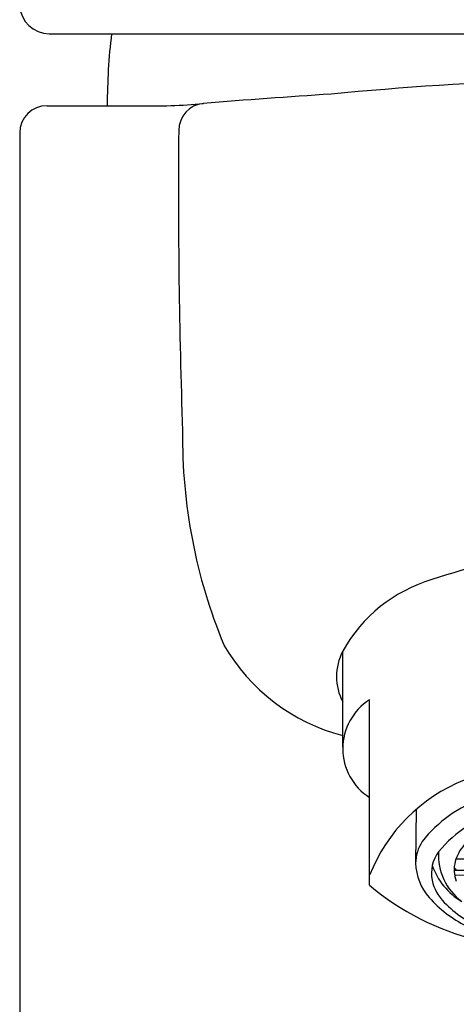
# Model space of a CAD drawing. Extents: x 261.82 to 263.7, y 26.11 to 31.6.
# Drawn here: x 261.82 to 262.45, y 28.77 to 30.18 of the extents above; entities that cross this region are included whole.
import ezdxf

# ---------------------------------------------------------------- set-up
doc = ezdxf.new("R2010")
doc.units = 0
doc.header["$LTSCALE"] = 0.64311
doc.layers.get('0').update_dxf_attribs({"color": 255, "linetype": 'CONTINUOUS'})

msp = doc.modelspace()

# ---------------------------------------------------------------- linework, layer by layer
for p, q in [((261.8649, 30.1618), (263.6533, 30.1618)), ((261.8621, 30.0587), (261.9928, 30.0587)), ((261.8228, 30.0196), (261.8228, 26.1124)), ((262.2857, 29.1387), (262.2857, 29.2765)), ((262.3242, 28.941), (262.3242, 29.2067)), ((262.391, 29.0498), (262.39, 28.9725)), ((262.468, 28.9782), (262.4479, 28.9782)), ((262.4665, 28.962), (262.4452, 28.9621)), ((262.4665, 28.962), (262.4452, 28.9621)), ((262.468, 28.9552), (262.446, 28.9547))]:
    msp.add_line(p, q)
for centre, radius, start, end in [((261.8654, 30.2046), 0.0428, 183.3341, 269.3235), ((262.8143, 30.0588), 0.8661, 173.1643, 180.0063), ((262.7734, 24.7949), 5.3044, 92.1011, 95.4569), ((262.9771, 19.1449), 10.9533, 93.70707, 94.66715), ((261.862, 30.0194), 0.0393, 89.8473, 179.6811), ((262.0152, 30.7611), 0.7028, 268.1809, 275.7767), ((262.0899, 30.0229), 0.0392, 95.8401, 179.8367), ((271.7062, 29.9316), 9.656, 179.45764, 182.01201), ((262.8333, 29.583), 0.7772, 179.2972, 202.5128), ((262.6633, 28.6484), 0.7722, 95.9487, 108.8737), ((262.4745, 29.1721), 0.2158, 106.4077, 151.0709), ((262.3545, 29.4228), 0.2758, 209.8843, 255.5541), ((262.3562, 29.2401), 0.0794, 152.7138, 207.2862), ((262.3683, 29.1368), 0.0827, 122.2837, 237.7163), ((262.5498, 28.8666), 0.2424, 111.8133, 158.5412), ((262.5469, 28.8883), 0.1871, 108.8569, 141.9725), ((262.5716, 28.8638), 0.1944, 106.711, 139.936), ((262.4486, 28.9716), 0.0586, 146.8867, 179.1006), ((262.5028, 28.96), 0.0579, 138.0777, 164.8945), ((262.4655, 28.9578), 0.0528, 143.9574, 190.6439), ((262.5058, 28.9843), 0.083, 176.8574, 233.3521), ((262.4671, 28.9746), 0.077, 181.549, 221.4907), ((262.5049, 29.0005), 0.0961, 198.8695, 239.5079), ((262.4882, 28.9629), 0.043, 163.4501, 202.235), ((262.4661, 28.9764), 0.0228, 204.6431, 218.9164), ((262.4661, 28.9764), 0.0228, 204.6433, 218.9164), ((262.4803, 28.9639), 0.0685, 193.3468, 224.0827), ((262.5694, 29.2314), 0.3801, 229.8159, 256.0467), ((262.5414, 29.0407), 0.1766, 221.6, 243.4874), ((262.5598, 29.0436), 0.181, 224.7202, 246.0926)]:
    msp.add_arc(centre, radius, start, end)

doc.saveas('drawing.dxf')
